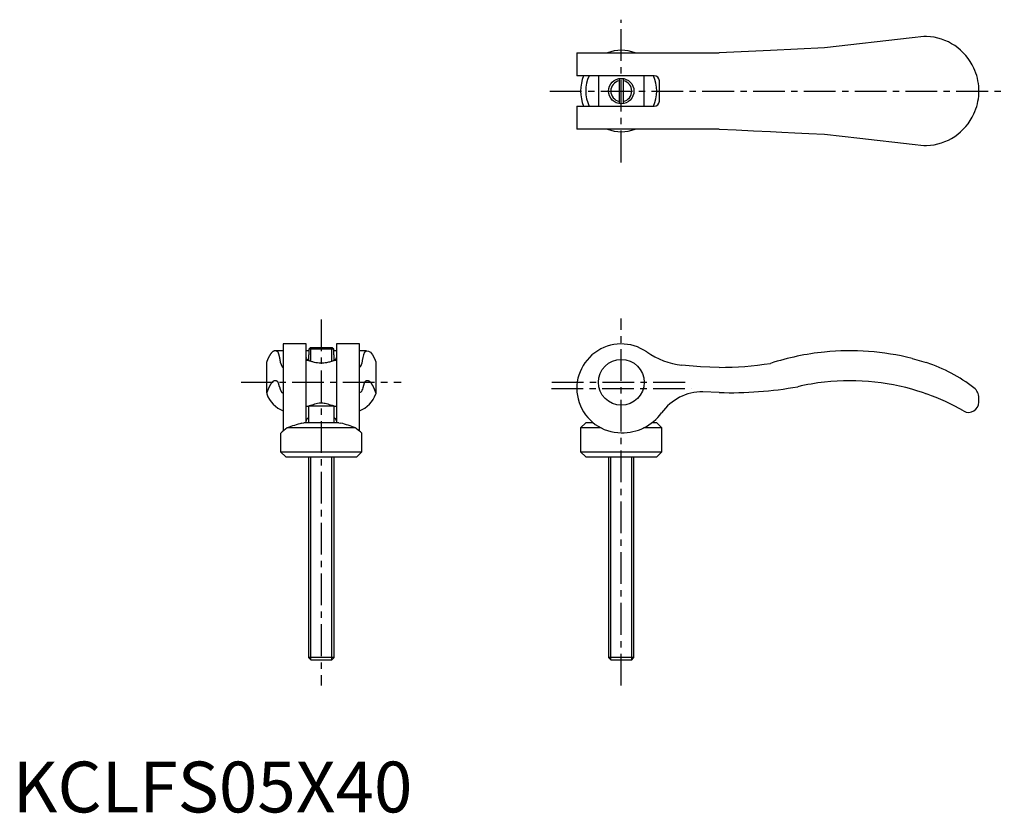
# Model space of a CAD drawing. Extents: x 1 to 195, y 0 to 156.
import ezdxf

# ---------------------------------------------------------------- set-up
doc = ezdxf.new("R2010")
doc.units = 0
doc.header["$LTSCALE"] = 5
doc.linetypes.add('CENTER', pattern=[2, 1.25, -0.25, 0.25, -0.25])
doc.layers.get('0').update_dxf_attribs({"linetype": 'CONTINUOUS'})
doc.layers.add('1', color=1, linetype='CENTER')
doc.layers.add('3', color=3, linetype='CONTINUOUS')
doc.styles.add('STANDARD1', font='txt')

msp = doc.modelspace()

# ---------------------------------------------------------------- linework, layer by layer
for p, q in [((177.03, 152.53), (159.8, 150.55)), ((179.36, 152.8), (177.03, 152.53)), ((179.91, 152.8), (179.36, 152.8)), ((111.05, 149.55), (111.05, 145.05)), ((111.05, 149.55), (139.07, 149.55)), ((149.15, 150.04), (139.07, 149.55)), ((159.8, 150.55), (149.15, 150.04)), ((126.3, 145.05), (111.05, 145.05)), ((115.3, 145.05), (115.3, 139.05)), ((119.4, 144.52), (119.4, 139.58)), ((120.2, 144.52), (120.2, 139.58)), ((124.3, 139.05), (124.3, 145.05)), ((127.3, 140.05), (127.3, 144.05)), ((190.2, 141.59), (190.2, 142.51)), ((111.05, 139.05), (111.05, 134.55)), ((111.05, 139.05), (126.3, 139.05)), ((139.07, 134.55), (111.05, 134.55)), ((177.03, 131.57), (179.36, 131.3)), ((179.36, 131.3), (179.91, 131.3)), ((57.75, 92.25), (53.25, 92.25)), ((53.25, 92.24), (53.25, 75.09)), ((57.75, 76.7), (57.75, 92.24)), ((58.28, 91.19), (58.59, 91.5)), ((63.22, 91.19), (58.28, 91.19)), ((58.28, 91.19), (58.28, 90.1)), ((62.91, 91.5), (58.59, 91.5)), ((63.22, 91.19), (62.91, 91.5)), ((63.22, 90.1), (63.22, 91.19)), ((68.25, 92.25), (63.75, 92.25)), ((63.75, 92.24), (63.75, 76.7)), ((68.25, 75.09), (68.25, 92.24)), ((53.25, 90.89), (51.67, 90.89)), ((58.28, 90.89), (57.75, 90.89)), ((58.25, 90.1), (58.25, 89)), ((58.25, 90.1), (58.28, 90.1)), ((63.75, 90.89), (63.22, 90.89)), ((63.25, 90.1), (63.22, 90.1)), ((63.25, 89), (63.25, 90.1)), ((69.65, 90.89), (68.25, 90.89)), ((71.23, 89.4), (71.5, 88.75)), ((177.03, 89.4), (179.36, 88.75)), ((50, 82.59), (50, 88.75)), ((58.25, 89), (57.75, 89)), ((63.75, 89), (63.25, 89)), ((71.5, 88.75), (71.5, 82.59)), ((179.36, 88.75), (179.91, 88.57)), ((50, 82.59), (50, 82.4)), ((71.5, 82.59), (71.5, 82.4)), ((139.07, 82.68), (135.84, 82.85)), ((179.36, 82.59), (179.91, 82.4)), ((190.2, 80.79), (190.2, 81.62)), ((57.75, 80), (58.25, 80)), ((58.25, 80), (58.25, 76.7)), ((63.25, 80), (58.25, 80)), ((63.25, 76.7), (63.25, 80)), ((63.25, 80), (63.75, 80)), ((67.46, 75.7), (54.04, 75.7)), ((56.91, 76.64), (57.31, 76.7)), ((64.19, 76.7), (57.31, 76.7)), ((64.19, 76.7), (64.59, 76.64)), ((112.8, 76.7), (111.8, 75.7)), ((111.8, 75.7), (111.8, 71)), ((115.83, 75.7), (111.8, 75.7)), ((114.29, 76.7), (112.8, 76.7)), ((127.8, 75.7), (124.19, 75.7)), ((126.8, 76.7), (125.81, 76.7)), ((127.8, 75.7), (126.8, 76.7)), ((127.8, 71), (127.8, 75.7)), ((52.75, 74.7), (52.75, 71)), ((68.75, 71), (68.75, 74.7)), ((52.75, 71), (53.75, 70)), ((52.75, 71), (68.75, 71)), ((53.75, 70), (67.75, 70)), ((58.25, 70), (58.25, 30.49)), ((63.25, 30.49), (63.25, 70)), ((67.75, 70), (68.75, 71)), ((111.8, 71), (112.8, 70)), ((111.8, 71), (127.8, 71)), ((112.8, 70), (126.8, 70)), ((117.3, 70), (117.3, 30.49)), ((122.3, 30.49), (122.3, 70)), ((126.8, 70), (127.8, 71)), ((58.25, 30.49), (58.74, 30)), ((63.25, 30.49), (58.25, 30.49)), ((62.76, 30), (58.74, 30)), ((62.76, 30), (63.25, 30.49)), ((117.3, 30.49), (117.79, 30)), ((122.3, 30.49), (117.3, 30.49)), ((121.81, 30), (117.79, 30)), ((121.81, 30), (122.3, 30.49))]:
    msp.add_line(p, q)
for points in [[(139.07, 134.55), (142.44, 134.39), (145.81, 134.23), (149.15, 134.06)], [(149.15, 134.06), (151.43, 133.95), (153.96, 133.83), (156.75, 133.7), (159.8, 133.55)], [(159.8, 133.55), (163.26, 133.15), (166.74, 132.75), (170.2, 132.35), (173.63, 131.96), (177.03, 131.57)], [(57.75, 89.55), (57.77, 89.46), (57.82, 89.37), (57.9, 89.28), (58.02, 89.21), (58.16, 89.15), (58.25, 89.13)], [(63.25, 89.13), (63.33, 89.15), (63.45, 89.19), (63.55, 89.25), (63.64, 89.32), (63.7, 89.39), (63.74, 89.47), (63.75, 89.55)], [(69.25, 90.64), (69.65, 90.89), (70.05, 90.85), (70.45, 90.6), (70.84, 90.12), (71.23, 89.4)], [(58.25, 89), (58.27, 88.99), (58.33, 88.97), (58.42, 88.94), (58.56, 88.9), (58.72, 88.84), (58.86, 88.8), (59.01, 88.76), (59.18, 88.72), (59.35, 88.68), (59.66, 88.62), (60, 88.57)], [(60, 88.57), (60.3, 88.52), (60.61, 88.5), (60.93, 88.5), (61.24, 88.53), (61.5, 88.57)], [(61.5, 88.57), (61.83, 88.61), (62.03, 88.65), (62.23, 88.7), (62.42, 88.74), (62.6, 88.79), (62.83, 88.86), (63.02, 88.92), (63.14, 88.96), (63.22, 88.99), (63.25, 89), (63.25, 89)], [(139.07, 87.64), (135.39, 87.74), (131.72, 88.06)], [(69, 83.83), (68.93, 83.6), (68.86, 83.36), (68.76, 83.12), (68.66, 82.91), (68.54, 82.74), (68.4, 82.66), (68.25, 82.68)], [(59.13, 80.27), (58.87, 80.2), (58.64, 80.13), (58.48, 80.08), (58.35, 80.04), (58.27, 80.01), (58.25, 80)], [(62.37, 80.27), (62.09, 80.37), (61.77, 80.46), (61.54, 80.51), (61.29, 80.55), (61.04, 80.58), (60.68, 80.59), (60.33, 80.57), (60.02, 80.52), (59.72, 80.46), (59.41, 80.37), (59.13, 80.27)], [(63.25, 80), (63.23, 80.01), (63.17, 80.03), (63.07, 80.06), (62.93, 80.11), (62.76, 80.16), (62.57, 80.22), (62.37, 80.27)], [(57.75, 76.9), (57.77, 77.07), (57.82, 77.24), (57.93, 77.44), (58.09, 77.63), (58.19, 77.72), (58.25, 77.76)], [(63.25, 77.76), (63.36, 77.68), (63.48, 77.56), (63.61, 77.39), (63.69, 77.2), (63.74, 77.05), (63.75, 76.9)], [(68.75, 74.7), (68.75, 74.7), (68.67, 74.76), (68.45, 74.94), (68.1, 75.21), (67.64, 75.57), (67.46, 75.7)]]:
    msp.add_lwpolyline(points)
for points in [[(50.27, 89.4, 0), (50.27, 89.39, 0), (50.26, 89.39, 0), (50.26, 89.38, 0), (50.26, 89.38, 0), (50.26, 89.38, 0), (50.26, 89.37, 0), (50.25, 89.37, 0), (50.25, 89.36, 0), (50.25, 89.36, 0), (50.25, 89.35, 0), (50.24, 89.35, 0), (50.24, 89.34, 0), (50.24, 89.34, 0), (50.24, 89.34, 0), (50.24, 89.33, 0), (50.23, 89.33, 0), (50.23, 89.32, 0), (50.23, 89.32, 0), (50.23, 89.31, 0), (50.23, 89.31, 0), (50.22, 89.3, 0), (50.22, 89.3, 0), (50.22, 89.29, 0), (50.22, 89.29, 0), (50.22, 89.29, 0), (50.21, 89.28, 0), (50.21, 89.28, 0), (50.21, 89.27, 0), (50.21, 89.27, 0), (50.2, 89.26, 0), (50.2, 89.26, 0), (50.2, 89.25, 0), (50.2, 89.25, 0), (50.2, 89.24, 0), (50.19, 89.24, 0), (50.19, 89.23, 0), (50.19, 89.23, 0), (50.19, 89.22, 0), (50.19, 89.22, 0), (50.18, 89.21, 0), (50.18, 89.21, 0), (50.18, 89.2, 0), (50.18, 89.2, 0), (50.18, 89.2, 0), (50.17, 89.19, 0), (50.17, 89.19, 0), (50.17, 89.18, 0), (50.17, 89.18, 0), (50.16, 89.17, 0), (50.16, 89.17, 0), (50.16, 89.16, 0), (50.16, 89.16, 0), (50.16, 89.15, 0), (50.15, 89.15, 0), (50.15, 89.14, 0), (50.15, 89.14, 0), (50.15, 89.13, 0), (50.15, 89.13, 0), (50.14, 89.12, 0), (50.14, 89.12, 0), (50.14, 89.11, 0), (50.14, 89.11, 0), (50.14, 89.1, 0), (50.13, 89.1, 0), (50.13, 89.09, 0), (50.13, 89.09, 0), (50.13, 89.08, 0), (50.12, 89.08, 0), (50.12, 89.07, 0), (50.12, 89.07, 0), (50.12, 89.06, 0), (50.12, 89.06, 0), (50.11, 89.05, 0), (50.11, 89.05, 0), (50.11, 89.04, 0), (50.11, 89.04, 0), (50.11, 89.03, 0), (50.1, 89.02, 0), (50.1, 89.02, 0), (50.1, 89.01, 0), (50.1, 89.01, 0), (50.1, 89, 0), (50.09, 89, 0), (50.09, 88.99, 0), (50.09, 88.99, 0), (50.09, 88.98, 0), (50.09, 88.98, 0), (50.08, 88.97, 0), (50.08, 88.97, 0), (50.08, 88.96, 0), (50.08, 88.96, 0), (50.07, 88.95, 0), (50.07, 88.95, 0), (50.07, 88.94, 0), (50.07, 88.94, 0), (50.07, 88.93, 0), (50.06, 88.92, 0), (50.06, 88.92, 0), (50.06, 88.91, 0), (50.06, 88.91, 0), (50.06, 88.9, 0), (50.05, 88.9, 0), (50.05, 88.89, 0), (50.05, 88.89, 0), (50.05, 88.88, 0), (50.05, 88.88, 0), (50.04, 88.87, 0), (50.04, 88.86, 0), (50.04, 88.86, 0), (50.04, 88.85, 0), (50.04, 88.85, 0), (50.03, 88.84, 0), (50.03, 88.84, 0), (50.03, 88.83, 0), (50.03, 88.83, 0), (50.02, 88.82, 0), (50.02, 88.81, 0), (50.02, 88.81, 0), (50.02, 88.8, 0), (50.02, 88.8, 0), (50.01, 88.79, 0), (50.01, 88.79, 0), (50.01, 88.78, 0), (50.01, 88.77, 0), (50.01, 88.77, 0), (50, 88.76, 0), (50, 88.76, 0), (50, 88.75, 0)], [(52.25, 90.64, 0), (52.23, 90.66, 0), (52.22, 90.67, 0), (52.2, 90.68, 0), (52.19, 90.69, 0), (52.17, 90.71, 0), (52.16, 90.72, 0), (52.14, 90.73, 0), (52.13, 90.74, 0), (52.11, 90.75, 0), (52.09, 90.76, 0), (52.08, 90.77, 0), (52.06, 90.78, 0), (52.05, 90.79, 0), (52.03, 90.8, 0), (52.02, 90.8, 0), (52, 90.81, 0), (51.99, 90.82, 0), (51.97, 90.83, 0), (51.95, 90.83, 0), (51.94, 90.84, 0), (51.92, 90.84, 0), (51.91, 90.85, 0), (51.89, 90.86, 0), (51.88, 90.86, 0), (51.86, 90.86, 0), (51.85, 90.87, 0), (51.83, 90.87, 0), (51.81, 90.88, 0), (51.8, 90.88, 0), (51.78, 90.88, 0), (51.77, 90.88, 0), (51.75, 90.89, 0), (51.74, 90.89, 0), (51.72, 90.89, 0), (51.7, 90.89, 0), (51.69, 90.89, 0), (51.67, 90.89, 0), (51.66, 90.89, 0), (51.64, 90.89, 0), (51.63, 90.89, 0), (51.61, 90.89, 0), (51.6, 90.89, 0), (51.58, 90.88, 0), (51.56, 90.88, 0), (51.55, 90.88, 0), (51.53, 90.88, 0), (51.52, 90.87, 0), (51.5, 90.87, 0), (51.49, 90.86, 0), (51.47, 90.86, 0), (51.46, 90.85, 0), (51.44, 90.85, 0), (51.42, 90.84, 0), (51.41, 90.84, 0), (51.39, 90.83, 0), (51.38, 90.82, 0), (51.36, 90.82, 0), (51.35, 90.81, 0), (51.33, 90.8, 0), (51.32, 90.79, 0), (51.3, 90.79, 0), (51.28, 90.78, 0), (51.27, 90.77, 0), (51.25, 90.76, 0), (51.24, 90.75, 0), (51.22, 90.74, 0), (51.21, 90.73, 0), (51.19, 90.72, 0), (51.17, 90.7, 0), (51.16, 90.69, 0), (51.14, 90.68, 0), (51.13, 90.67, 0), (51.11, 90.65, 0), (51.1, 90.64, 0), (51.08, 90.63, 0), (51.07, 90.61, 0), (51.05, 90.6, 0), (51.04, 90.59, 0), (51.02, 90.57, 0), (51, 90.55, 0), (50.99, 90.54, 0), (50.97, 90.52, 0), (50.96, 90.51, 0), (50.94, 90.49, 0), (50.93, 90.47, 0), (50.91, 90.46, 0), (50.9, 90.44, 0), (50.88, 90.42, 0), (50.87, 90.4, 0), (50.85, 90.38, 0), (50.83, 90.36, 0), (50.82, 90.34, 0), (50.8, 90.32, 0), (50.79, 90.3, 0), (50.77, 90.28, 0), (50.76, 90.26, 0), (50.74, 90.24, 0), (50.73, 90.22, 0), (50.71, 90.19, 0), (50.7, 90.17, 0), (50.68, 90.15, 0), (50.66, 90.13, 0), (50.65, 90.1, 0), (50.63, 90.08, 0), (50.62, 90.05, 0), (50.6, 90.03, 0), (50.59, 90, 0), (50.57, 89.98, 0), (50.56, 89.95, 0), (50.54, 89.93, 0), (50.53, 89.9, 0), (50.51, 89.87, 0), (50.5, 89.85, 0), (50.48, 89.82, 0), (50.47, 89.79, 0), (50.45, 89.76, 0), (50.44, 89.73, 0), (50.42, 89.71, 0), (50.4, 89.68, 0), (50.39, 89.65, 0), (50.37, 89.62, 0), (50.36, 89.59, 0), (50.34, 89.56, 0), (50.33, 89.53, 0), (50.31, 89.49, 0), (50.3, 89.46, 0), (50.28, 89.43, 0), (50.27, 89.4, 0)], [(52.76, 88.43, 0), (52.76, 88.45, 0), (52.76, 88.48, 0), (52.75, 88.5, 0), (52.75, 88.53, 0), (52.74, 88.55, 0), (52.74, 88.58, 0), (52.74, 88.61, 0), (52.73, 88.63, 0), (52.73, 88.66, 0), (52.72, 88.68, 0), (52.72, 88.7, 0), (52.72, 88.73, 0), (52.71, 88.75, 0), (52.71, 88.78, 0), (52.7, 88.8, 0), (52.7, 88.83, 0), (52.7, 88.85, 0), (52.69, 88.87, 0), (52.69, 88.9, 0), (52.69, 88.92, 0), (52.68, 88.94, 0), (52.68, 88.97, 0), (52.67, 88.99, 0), (52.67, 89.01, 0), (52.67, 89.04, 0), (52.66, 89.06, 0), (52.66, 89.08, 0), (52.65, 89.1, 0), (52.65, 89.13, 0), (52.65, 89.15, 0), (52.64, 89.17, 0), (52.64, 89.19, 0), (52.63, 89.21, 0), (52.63, 89.24, 0), (52.63, 89.26, 0), (52.62, 89.28, 0), (52.62, 89.3, 0), (52.61, 89.32, 0), (52.61, 89.34, 0), (52.61, 89.36, 0), (52.6, 89.38, 0), (52.6, 89.4, 0), (52.59, 89.42, 0), (52.59, 89.44, 0), (52.59, 89.46, 0), (52.58, 89.48, 0), (52.58, 89.5, 0), (52.57, 89.52, 0), (52.57, 89.54, 0), (52.57, 89.56, 0), (52.56, 89.58, 0), (52.56, 89.6, 0), (52.55, 89.62, 0), (52.55, 89.64, 0), (52.55, 89.66, 0), (52.54, 89.68, 0), (52.54, 89.69, 0), (52.53, 89.71, 0), (52.53, 89.73, 0), (52.53, 89.75, 0), (52.52, 89.77, 0), (52.52, 89.78, 0), (52.51, 89.8, 0), (52.51, 89.82, 0), (52.51, 89.84, 0), (52.5, 89.85, 0), (52.5, 89.87, 0), (52.49, 89.89, 0), (52.49, 89.9, 0), (52.49, 89.92, 0), (52.48, 89.94, 0), (52.48, 89.95, 0), (52.47, 89.97, 0), (52.47, 89.99, 0), (52.47, 90, 0), (52.46, 90.02, 0), (52.46, 90.03, 0), (52.45, 90.05, 0), (52.45, 90.06, 0), (52.45, 90.08, 0), (52.44, 90.09, 0), (52.44, 90.11, 0), (52.43, 90.12, 0), (52.43, 90.14, 0), (52.42, 90.15, 0), (52.42, 90.17, 0), (52.42, 90.18, 0), (52.41, 90.2, 0), (52.41, 90.21, 0), (52.4, 90.22, 0), (52.4, 90.24, 0), (52.4, 90.25, 0), (52.39, 90.26, 0), (52.39, 90.28, 0), (52.38, 90.29, 0), (52.38, 90.3, 0), (52.38, 90.32, 0), (52.37, 90.33, 0), (52.37, 90.34, 0), (52.36, 90.35, 0), (52.36, 90.37, 0), (52.36, 90.38, 0), (52.35, 90.39, 0), (52.35, 90.4, 0), (52.34, 90.41, 0), (52.34, 90.43, 0), (52.34, 90.44, 0), (52.33, 90.45, 0), (52.33, 90.46, 0), (52.32, 90.47, 0), (52.32, 90.48, 0), (52.32, 90.49, 0), (52.31, 90.5, 0), (52.31, 90.51, 0), (52.3, 90.52, 0), (52.3, 90.53, 0), (52.29, 90.54, 0), (52.29, 90.55, 0), (52.29, 90.56, 0), (52.28, 90.57, 0), (52.28, 90.58, 0), (52.27, 90.59, 0), (52.27, 90.6, 0), (52.27, 90.61, 0), (52.26, 90.62, 0), (52.26, 90.63, 0), (52.25, 90.64, 0), (52.25, 90.64, 0)], [(52.76, 88.43, 0), (52.77, 88.41, 0), (52.77, 88.4, 0), (52.77, 88.39, 0), (52.78, 88.38, 0), (52.78, 88.37, 0), (52.79, 88.35, 0), (52.79, 88.34, 0), (52.79, 88.33, 0), (52.8, 88.32, 0), (52.8, 88.31, 0), (52.8, 88.3, 0), (52.81, 88.29, 0), (52.81, 88.27, 0), (52.82, 88.26, 0), (52.82, 88.25, 0), (52.82, 88.24, 0), (52.83, 88.23, 0), (52.83, 88.22, 0), (52.84, 88.21, 0), (52.84, 88.2, 0), (52.84, 88.19, 0), (52.85, 88.18, 0), (52.85, 88.17, 0), (52.85, 88.16, 0), (52.86, 88.15, 0), (52.86, 88.14, 0), (52.87, 88.13, 0), (52.87, 88.12, 0), (52.87, 88.11, 0), (52.88, 88.1, 0), (52.88, 88.09, 0), (52.88, 88.08, 0), (52.89, 88.07, 0), (52.89, 88.06, 0), (52.9, 88.06, 0), (52.9, 88.05, 0), (52.9, 88.04, 0), (52.91, 88.03, 0), (52.91, 88.02, 0), (52.91, 88.01, 0), (52.92, 88, 0), (52.92, 87.99, 0), (52.93, 87.99, 0), (52.93, 87.98, 0), (52.93, 87.97, 0), (52.94, 87.96, 0), (52.94, 87.95, 0), (52.95, 87.95, 0), (52.95, 87.94, 0), (52.95, 87.93, 0), (52.96, 87.92, 0), (52.96, 87.92, 0), (52.96, 87.91, 0), (52.97, 87.9, 0), (52.97, 87.9, 0), (52.98, 87.89, 0), (52.98, 87.88, 0), (52.98, 87.88, 0), (52.99, 87.87, 0), (52.99, 87.86, 0), (52.99, 87.86, 0), (53, 87.85, 0), (53, 87.84, 0), (53.01, 87.84, 0), (53.01, 87.83, 0), (53.01, 87.82, 0), (53.02, 87.82, 0), (53.02, 87.81, 0), (53.03, 87.81, 0), (53.03, 87.8, 0), (53.03, 87.8, 0), (53.04, 87.79, 0), (53.04, 87.79, 0), (53.04, 87.78, 0), (53.05, 87.77, 0), (53.05, 87.77, 0), (53.06, 87.76, 0), (53.06, 87.76, 0), (53.06, 87.76, 0), (53.07, 87.75, 0), (53.07, 87.75, 0), (53.07, 87.74, 0), (53.08, 87.74, 0), (53.08, 87.73, 0), (53.09, 87.73, 0), (53.09, 87.72, 0), (53.09, 87.72, 0), (53.1, 87.72, 0), (53.1, 87.71, 0), (53.1, 87.71, 0), (53.11, 87.71, 0), (53.11, 87.7, 0), (53.12, 87.7, 0), (53.12, 87.7, 0), (53.12, 87.69, 0), (53.13, 87.69, 0), (53.13, 87.69, 0), (53.14, 87.68, 0), (53.14, 87.68, 0), (53.14, 87.68, 0), (53.15, 87.67, 0), (53.15, 87.67, 0), (53.15, 87.67, 0), (53.16, 87.67, 0), (53.16, 87.67, 0), (53.17, 87.66, 0), (53.17, 87.66, 0), (53.17, 87.66, 0), (53.18, 87.66, 0), (53.18, 87.66, 0), (53.19, 87.65, 0), (53.19, 87.65, 0), (53.19, 87.65, 0), (53.2, 87.65, 0), (53.2, 87.65, 0), (53.2, 87.65, 0), (53.21, 87.65, 0), (53.21, 87.64, 0), (53.22, 87.64, 0), (53.22, 87.64, 0), (53.22, 87.64, 0), (53.23, 87.64, 0), (53.23, 87.64, 0), (53.23, 87.64, 0), (53.24, 87.64, 0), (53.24, 87.64, 0), (53.25, 87.64, 0), (53.25, 87.64, 0)], [(52.25, 84.73, 0), (52.23, 84.75, 0), (52.21, 84.76, 0), (52.2, 84.78, 0), (52.18, 84.8, 0), (52.16, 84.81, 0), (52.14, 84.83, 0), (52.13, 84.84, 0), (52.11, 84.85, 0), (52.09, 84.86, 0), (52.07, 84.88, 0), (52.05, 84.89, 0), (52.04, 84.9, 0), (52.02, 84.91, 0), (52, 84.92, 0), (51.98, 84.93, 0), (51.97, 84.94, 0), (51.95, 84.95, 0), (51.93, 84.96, 0), (51.91, 84.96, 0), (51.89, 84.97, 0), (51.88, 84.98, 0), (51.86, 84.98, 0), (51.84, 84.99, 0), (51.82, 84.99, 0), (51.81, 85, 0), (51.79, 85, 0), (51.77, 85, 0), (51.75, 85, 0), (51.73, 85.01, 0), (51.72, 85.01, 0), (51.7, 85.01, 0), (51.68, 85.01, 0), (51.66, 85.01, 0), (51.65, 85.01, 0), (51.63, 85.01, 0), (51.61, 85.01, 0), (51.59, 85, 0), (51.57, 85, 0), (51.56, 85, 0), (51.54, 84.99, 0), (51.52, 84.99, 0), (51.5, 84.98, 0), (51.48, 84.98, 0), (51.47, 84.97, 0), (51.45, 84.97, 0), (51.43, 84.96, 0), (51.41, 84.95, 0), (51.4, 84.94, 0), (51.38, 84.94, 0), (51.36, 84.93, 0), (51.34, 84.92, 0), (51.32, 84.91, 0), (51.31, 84.9, 0), (51.29, 84.88, 0), (51.27, 84.87, 0), (51.25, 84.86, 0), (51.24, 84.85, 0), (51.22, 84.83, 0), (51.2, 84.82, 0), (51.18, 84.81, 0), (51.16, 84.79, 0), (51.15, 84.78, 0), (51.13, 84.76, 0), (51.11, 84.74, 0), (51.09, 84.73, 0), (51.08, 84.71, 0), (51.06, 84.69, 0), (51.04, 84.67, 0), (51.02, 84.65, 0), (51.01, 84.63, 0), (50.99, 84.61, 0), (50.97, 84.59, 0), (50.95, 84.57, 0), (50.93, 84.55, 0), (50.92, 84.52, 0), (50.9, 84.5, 0), (50.88, 84.48, 0), (50.86, 84.45, 0), (50.85, 84.43, 0), (50.83, 84.4, 0), (50.81, 84.38, 0), (50.79, 84.35, 0), (50.78, 84.33, 0), (50.76, 84.3, 0), (50.74, 84.27, 0), (50.72, 84.24, 0), (50.71, 84.21, 0), (50.69, 84.19, 0), (50.67, 84.16, 0), (50.65, 84.13, 0), (50.64, 84.09, 0), (50.62, 84.06, 0), (50.6, 84.03, 0), (50.58, 84, 0), (50.57, 83.97, 0), (50.55, 83.93, 0), (50.53, 83.9, 0), (50.51, 83.86, 0), (50.5, 83.83, 0), (50.48, 83.79, 0), (50.46, 83.76, 0), (50.44, 83.72, 0), (50.43, 83.68, 0), (50.41, 83.65, 0), (50.39, 83.61, 0), (50.38, 83.57, 0), (50.36, 83.53, 0), (50.34, 83.49, 0), (50.32, 83.45, 0), (50.31, 83.41, 0), (50.29, 83.37, 0), (50.27, 83.33, 0), (50.26, 83.28, 0), (50.24, 83.24, 0), (50.22, 83.2, 0), (50.2, 83.15, 0), (50.19, 83.11, 0), (50.17, 83.07, 0), (50.15, 83.02, 0), (50.14, 82.97, 0), (50.12, 82.93, 0), (50.1, 82.88, 0), (50.08, 82.83, 0), (50.07, 82.79, 0), (50.05, 82.74, 0), (50.03, 82.69, 0), (50.02, 82.64, 0), (50, 82.59, 0)], [(52.5, 83.83, 0), (52.5, 83.84, 0), (52.5, 83.85, 0), (52.5, 83.86, 0), (52.5, 83.87, 0), (52.49, 83.87, 0), (52.49, 83.88, 0), (52.49, 83.89, 0), (52.49, 83.9, 0), (52.49, 83.91, 0), (52.48, 83.92, 0), (52.48, 83.93, 0), (52.48, 83.94, 0), (52.48, 83.95, 0), (52.48, 83.96, 0), (52.47, 83.97, 0), (52.47, 83.97, 0), (52.47, 83.98, 0), (52.47, 83.99, 0), (52.47, 84, 0), (52.46, 84.01, 0), (52.46, 84.02, 0), (52.46, 84.03, 0), (52.46, 84.04, 0), (52.46, 84.04, 0), (52.45, 84.05, 0), (52.45, 84.06, 0), (52.45, 84.07, 0), (52.45, 84.08, 0), (52.45, 84.09, 0), (52.44, 84.1, 0), (52.44, 84.1, 0), (52.44, 84.11, 0), (52.44, 84.12, 0), (52.44, 84.13, 0), (52.43, 84.14, 0), (52.43, 84.14, 0), (52.43, 84.15, 0), (52.43, 84.16, 0), (52.43, 84.17, 0), (52.42, 84.18, 0), (52.42, 84.18, 0), (52.42, 84.19, 0), (52.42, 84.2, 0), (52.42, 84.21, 0), (52.41, 84.22, 0), (52.41, 84.22, 0), (52.41, 84.23, 0), (52.41, 84.24, 0), (52.41, 84.25, 0), (52.4, 84.25, 0), (52.4, 84.26, 0), (52.4, 84.27, 0), (52.4, 84.28, 0), (52.4, 84.28, 0), (52.4, 84.29, 0), (52.39, 84.3, 0), (52.39, 84.31, 0), (52.39, 84.31, 0), (52.39, 84.32, 0), (52.39, 84.33, 0), (52.38, 84.34, 0), (52.38, 84.34, 0), (52.38, 84.35, 0), (52.38, 84.36, 0), (52.38, 84.36, 0), (52.37, 84.37, 0), (52.37, 84.38, 0), (52.37, 84.39, 0), (52.37, 84.39, 0), (52.37, 84.4, 0), (52.36, 84.41, 0), (52.36, 84.41, 0), (52.36, 84.42, 0), (52.36, 84.43, 0), (52.36, 84.43, 0), (52.35, 84.44, 0), (52.35, 84.45, 0), (52.35, 84.45, 0), (52.35, 84.46, 0), (52.35, 84.47, 0), (52.34, 84.47, 0), (52.34, 84.48, 0), (52.34, 84.48, 0), (52.34, 84.49, 0), (52.34, 84.5, 0), (52.33, 84.5, 0), (52.33, 84.51, 0), (52.33, 84.52, 0), (52.33, 84.52, 0), (52.33, 84.53, 0), (52.32, 84.53, 0), (52.32, 84.54, 0), (52.32, 84.55, 0), (52.32, 84.55, 0), (52.32, 84.56, 0), (52.31, 84.56, 0), (52.31, 84.57, 0), (52.31, 84.58, 0), (52.31, 84.58, 0), (52.31, 84.59, 0), (52.3, 84.59, 0), (52.3, 84.6, 0), (52.3, 84.6, 0), (52.3, 84.61, 0), (52.3, 84.61, 0), (52.29, 84.62, 0), (52.29, 84.63, 0), (52.29, 84.63, 0), (52.29, 84.64, 0), (52.29, 84.64, 0), (52.28, 84.65, 0), (52.28, 84.65, 0), (52.28, 84.66, 0), (52.28, 84.66, 0), (52.28, 84.67, 0), (52.27, 84.67, 0), (52.27, 84.68, 0), (52.27, 84.68, 0), (52.27, 84.69, 0), (52.27, 84.69, 0), (52.26, 84.7, 0), (52.26, 84.7, 0), (52.26, 84.71, 0), (52.26, 84.71, 0), (52.26, 84.72, 0), (52.25, 84.72, 0), (52.25, 84.73, 0), (52.25, 84.73, 0)], [(52.5, 83.83, 0), (52.51, 83.81, 0), (52.51, 83.79, 0), (52.52, 83.76, 0), (52.53, 83.74, 0), (52.53, 83.72, 0), (52.54, 83.7, 0), (52.54, 83.68, 0), (52.55, 83.66, 0), (52.56, 83.64, 0), (52.56, 83.62, 0), (52.57, 83.6, 0), (52.57, 83.58, 0), (52.58, 83.57, 0), (52.58, 83.55, 0), (52.59, 83.53, 0), (52.6, 83.51, 0), (52.6, 83.49, 0), (52.61, 83.47, 0), (52.61, 83.46, 0), (52.62, 83.44, 0), (52.62, 83.42, 0), (52.63, 83.4, 0), (52.64, 83.39, 0), (52.64, 83.37, 0), (52.65, 83.35, 0), (52.65, 83.34, 0), (52.66, 83.32, 0), (52.67, 83.3, 0), (52.67, 83.29, 0), (52.68, 83.27, 0), (52.68, 83.26, 0), (52.69, 83.24, 0), (52.69, 83.23, 0), (52.7, 83.21, 0), (52.71, 83.2, 0), (52.71, 83.18, 0), (52.72, 83.17, 0), (52.72, 83.15, 0), (52.73, 83.14, 0), (52.74, 83.13, 0), (52.74, 83.11, 0), (52.75, 83.1, 0), (52.75, 83.09, 0), (52.76, 83.07, 0), (52.76, 83.06, 0), (52.77, 83.05, 0), (52.78, 83.03, 0), (52.78, 83.02, 0), (52.79, 83.01, 0), (52.79, 83, 0), (52.8, 82.99, 0), (52.81, 82.98, 0), (52.81, 82.96, 0), (52.82, 82.95, 0), (52.82, 82.94, 0), (52.83, 82.93, 0), (52.83, 82.92, 0), (52.84, 82.91, 0), (52.85, 82.9, 0), (52.85, 82.89, 0), (52.86, 82.88, 0), (52.86, 82.87, 0), (52.87, 82.86, 0), (52.88, 82.85, 0), (52.88, 82.85, 0), (52.89, 82.84, 0), (52.89, 82.83, 0), (52.9, 82.82, 0), (52.9, 82.81, 0), (52.91, 82.8, 0), (52.92, 82.8, 0), (52.92, 82.79, 0), (52.93, 82.78, 0), (52.93, 82.77, 0), (52.94, 82.77, 0), (52.95, 82.76, 0), (52.95, 82.75, 0), (52.96, 82.75, 0), (52.96, 82.74, 0), (52.97, 82.74, 0), (52.97, 82.73, 0), (52.98, 82.72, 0), (52.99, 82.72, 0), (52.99, 82.71, 0), (53, 82.71, 0), (53, 82.7, 0), (53.01, 82.7, 0), (53.02, 82.7, 0), (53.02, 82.69, 0), (53.03, 82.69, 0), (53.03, 82.68, 0), (53.04, 82.68, 0), (53.04, 82.68, 0), (53.05, 82.67, 0), (53.06, 82.67, 0), (53.06, 82.67, 0), (53.07, 82.67, 0), (53.07, 82.66, 0), (53.08, 82.66, 0), (53.09, 82.66, 0), (53.09, 82.66, 0), (53.1, 82.66, 0), (53.1, 82.65, 0), (53.11, 82.65, 0), (53.12, 82.65, 0), (53.12, 82.65, 0), (53.13, 82.65, 0), (53.13, 82.65, 0), (53.14, 82.65, 0), (53.14, 82.65, 0), (53.15, 82.65, 0), (53.16, 82.65, 0), (53.16, 82.65, 0), (53.17, 82.65, 0), (53.17, 82.65, 0), (53.18, 82.65, 0), (53.19, 82.66, 0), (53.19, 82.66, 0), (53.2, 82.66, 0), (53.2, 82.66, 0), (53.21, 82.66, 0), (53.21, 82.67, 0), (53.22, 82.67, 0), (53.23, 82.67, 0), (53.23, 82.67, 0), (53.24, 82.68, 0), (53.24, 82.68, 0), (53.25, 82.68, 0)], [(69.25, 84.73, 0), (69.25, 84.73, 0), (69.25, 84.72, 0), (69.24, 84.72, 0), (69.24, 84.71, 0), (69.24, 84.71, 0), (69.24, 84.7, 0), (69.24, 84.7, 0), (69.23, 84.69, 0), (69.23, 84.69, 0), (69.23, 84.68, 0), (69.23, 84.68, 0), (69.23, 84.67, 0), (69.22, 84.67, 0), (69.22, 84.66, 0), (69.22, 84.66, 0), (69.22, 84.65, 0), (69.22, 84.65, 0), (69.21, 84.64, 0), (69.21, 84.64, 0), (69.21, 84.63, 0), (69.21, 84.63, 0), (69.21, 84.62, 0), (69.2, 84.61, 0), (69.2, 84.61, 0), (69.2, 84.6, 0), (69.2, 84.6, 0), (69.2, 84.59, 0), (69.19, 84.59, 0), (69.19, 84.58, 0), (69.19, 84.58, 0), (69.19, 84.57, 0), (69.19, 84.56, 0), (69.18, 84.56, 0), (69.18, 84.55, 0), (69.18, 84.55, 0), (69.18, 84.54, 0), (69.18, 84.53, 0), (69.17, 84.53, 0), (69.17, 84.52, 0), (69.17, 84.52, 0), (69.17, 84.51, 0), (69.17, 84.5, 0), (69.16, 84.5, 0), (69.16, 84.49, 0), (69.16, 84.48, 0), (69.16, 84.48, 0), (69.16, 84.47, 0), (69.15, 84.47, 0), (69.15, 84.46, 0), (69.15, 84.45, 0), (69.15, 84.45, 0), (69.15, 84.44, 0), (69.14, 84.43, 0), (69.14, 84.43, 0), (69.14, 84.42, 0), (69.14, 84.41, 0), (69.14, 84.41, 0), (69.13, 84.4, 0), (69.13, 84.39, 0), (69.13, 84.39, 0), (69.13, 84.38, 0), (69.13, 84.37, 0), (69.12, 84.36, 0), (69.12, 84.36, 0), (69.12, 84.35, 0), (69.12, 84.34, 0), (69.12, 84.34, 0), (69.11, 84.33, 0), (69.11, 84.32, 0), (69.11, 84.31, 0), (69.11, 84.31, 0), (69.11, 84.3, 0), (69.11, 84.29, 0), (69.1, 84.28, 0), (69.1, 84.28, 0), (69.1, 84.27, 0), (69.1, 84.26, 0), (69.1, 84.25, 0), (69.09, 84.25, 0), (69.09, 84.24, 0), (69.09, 84.23, 0), (69.09, 84.22, 0), (69.09, 84.22, 0), (69.08, 84.21, 0), (69.08, 84.2, 0), (69.08, 84.19, 0), (69.08, 84.18, 0), (69.08, 84.18, 0), (69.07, 84.17, 0), (69.07, 84.16, 0), (69.07, 84.15, 0), (69.07, 84.14, 0), (69.07, 84.14, 0), (69.06, 84.13, 0), (69.06, 84.12, 0), (69.06, 84.11, 0), (69.06, 84.1, 0), (69.06, 84.1, 0), (69.05, 84.09, 0), (69.05, 84.08, 0), (69.05, 84.07, 0), (69.05, 84.06, 0), (69.05, 84.05, 0), (69.04, 84.04, 0), (69.04, 84.04, 0), (69.04, 84.03, 0), (69.04, 84.02, 0), (69.04, 84.01, 0), (69.03, 84, 0), (69.03, 83.99, 0), (69.03, 83.98, 0), (69.03, 83.97, 0), (69.03, 83.97, 0), (69.02, 83.96, 0), (69.02, 83.95, 0), (69.02, 83.94, 0), (69.02, 83.93, 0), (69.02, 83.92, 0), (69.01, 83.91, 0), (69.01, 83.9, 0), (69.01, 83.89, 0), (69.01, 83.88, 0), (69.01, 83.87, 0), (69, 83.87, 0), (69, 83.86, 0), (69, 83.85, 0), (69, 83.84, 0), (69, 83.83, 0)], [(71.5, 82.59, 0), (71.48, 82.64, 0), (71.47, 82.69, 0), (71.45, 82.74, 0), (71.43, 82.79, 0), (71.42, 82.83, 0), (71.4, 82.88, 0), (71.38, 82.93, 0), (71.36, 82.97, 0), (71.35, 83.02, 0), (71.33, 83.07, 0), (71.31, 83.11, 0), (71.3, 83.15, 0), (71.28, 83.2, 0), (71.26, 83.24, 0), (71.24, 83.28, 0), (71.23, 83.33, 0), (71.21, 83.37, 0), (71.19, 83.41, 0), (71.18, 83.45, 0), (71.16, 83.49, 0), (71.14, 83.53, 0), (71.12, 83.57, 0), (71.11, 83.61, 0), (71.09, 83.65, 0), (71.07, 83.68, 0), (71.06, 83.72, 0), (71.04, 83.76, 0), (71.02, 83.79, 0), (71, 83.83, 0), (70.99, 83.86, 0), (70.97, 83.9, 0), (70.95, 83.93, 0), (70.93, 83.97, 0), (70.92, 84, 0), (70.9, 84.03, 0), (70.88, 84.06, 0), (70.86, 84.09, 0), (70.85, 84.13, 0), (70.83, 84.16, 0), (70.81, 84.19, 0), (70.79, 84.21, 0), (70.78, 84.24, 0), (70.76, 84.27, 0), (70.74, 84.3, 0), (70.72, 84.33, 0), (70.71, 84.35, 0), (70.69, 84.38, 0), (70.67, 84.4, 0), (70.65, 84.43, 0), (70.64, 84.45, 0), (70.62, 84.48, 0), (70.6, 84.5, 0), (70.58, 84.52, 0), (70.57, 84.55, 0), (70.55, 84.57, 0), (70.53, 84.59, 0), (70.51, 84.61, 0), (70.49, 84.63, 0), (70.48, 84.65, 0), (70.46, 84.67, 0), (70.44, 84.69, 0), (70.42, 84.71, 0), (70.41, 84.73, 0), (70.39, 84.74, 0), (70.37, 84.76, 0), (70.35, 84.78, 0), (70.34, 84.79, 0), (70.32, 84.81, 0), (70.3, 84.82, 0), (70.28, 84.83, 0), (70.26, 84.85, 0), (70.25, 84.86, 0), (70.23, 84.87, 0), (70.21, 84.88, 0), (70.19, 84.9, 0), (70.18, 84.91, 0), (70.16, 84.92, 0), (70.14, 84.93, 0), (70.12, 84.94, 0), (70.1, 84.94, 0), (70.09, 84.95, 0), (70.07, 84.96, 0), (70.05, 84.97, 0), (70.03, 84.97, 0), (70.02, 84.98, 0), (70, 84.98, 0), (69.98, 84.99, 0), (69.96, 84.99, 0), (69.94, 85, 0), (69.93, 85, 0), (69.91, 85, 0), (69.89, 85.01, 0), (69.87, 85.01, 0), (69.85, 85.01, 0), (69.84, 85.01, 0), (69.82, 85.01, 0), (69.8, 85.01, 0), (69.78, 85.01, 0), (69.77, 85.01, 0), (69.75, 85, 0), (69.73, 85, 0), (69.71, 85, 0), (69.69, 85, 0), (69.68, 84.99, 0), (69.66, 84.99, 0), (69.64, 84.98, 0), (69.62, 84.98, 0), (69.61, 84.97, 0), (69.59, 84.96, 0), (69.57, 84.96, 0), (69.55, 84.95, 0), (69.53, 84.94, 0), (69.52, 84.93, 0), (69.5, 84.92, 0), (69.48, 84.91, 0), (69.46, 84.9, 0), (69.45, 84.89, 0), (69.43, 84.88, 0), (69.41, 84.86, 0), (69.39, 84.85, 0), (69.37, 84.84, 0), (69.36, 84.83, 0), (69.34, 84.81, 0), (69.32, 84.8, 0), (69.3, 84.78, 0), (69.29, 84.76, 0), (69.27, 84.75, 0), (69.25, 84.73, 0)]]:
    msp.add_polyline3d(points)
for centre, radius in [((119.8, 142.05), 2.5), ((119.8, 84.7), 4.5)]:
    msp.add_circle(centre, radius)
for centre, radius, start, end in [((179.45, 142.05), 10.76, 24.7559, 87.5296), ((119.8, 142.7), 7.37, 68.2531, 111.7469), ((179.45, 142.05), 10.76, 2.4704, 24.7559), ((119.8, 142.05), 8, 157.8773, 202.0483), ((119.8, 142.05), 7, 154.5532, 205.5097), ((119.8, 142.05), 7, 334.6231, 25.3769), ((126.3, 144.05), 1, 360, 90), ((179.45, 142.05), 10.76, 335.2441, 357.5296), ((126.3, 140.05), 1, 270, 0), ((179.45, 142.05), 10.76, 272.4704, 335.2441), ((119.8, 141.4), 7.37, 248.2531, 291.7469), ((119.8, 83.5), 8.75, 55.0212, 270), ((78.25, 87.39), 9.57, 160.1336, 173.7996), ((133.42, 102.96), 15, 235.0212, 263.5245), ((164.8, 40), 50.89, 95.6385, 107.9047), ((164.8, 40), 50.89, 76.0897, 95.6385), ((67.76, 88.49), 0.983, 300.2047, 356.2449), ((139.07, 152.78), 65.14, 270, 278.9061), ((169.58, 57.99), 32.28, 52.5216, 71.3292), ((141.31, 157.68), 75.03, 268.2892, 280.1647), ((164.8, 40), 45.01, 96.3779, 103.1618), ((164.8, 40), 45.01, 71.1222, 96.3779), ((187.71, 81.63), 2.49, 359.9252, 52.5964), ((55.55, 84.54), 5.95, 201.1544, 247.2788), ((65.97, 84.52), 5.92, 292.622, 338.9456), ((135.87, 72.84), 10.01, 90.1995, 144.3094), ((164.8, 40), 45.01, 60.1692, 70.3791), ((188.19, 80.79), 2.01, 240.1652, 0.0035), ((120.04, 84.25), 9.5, 268.5404, 324.1269), ((83.45, 36.38), 49.1, 126.7911, 128.6926), ((62.92, 53.51), 23.9, 104.5649, 111.8029), ((58.57, 53.47), 23.95, 68.2035, 75.4288)]:
    msp.add_arc(centre, radius, start, end)
at = {"layer": '1'}
for p, q in [((119.8, 128), (119.8, 156.1)), ((105.75, 142.05), (195.2, 142.05)), ((60.75, 97.05), (60.75, 25)), ((119.8, 25), (119.8, 97.25)), ((45, 84.7), (76.5, 84.7)), ((106.05, 83.5), (133.55, 83.5)), ((106.1, 84.7), (133.5, 84.7))]:
    msp.add_line(p, q, dxfattribs=at)
at = {"layer": '3'}
for p, q in [((58.68, 88.86), (58.68, 91.5)), ((62.82, 88.86), (62.82, 91.5)), ((58.68, 80), (58.68, 80.14)), ((62.82, 80), (62.82, 80.14)), ((58.68, 30.06), (58.68, 70)), ((62.82, 30.06), (62.82, 70)), ((117.73, 30.06), (117.73, 70)), ((121.87, 30.06), (121.87, 70))]:
    msp.add_line(p, q, dxfattribs=at)
for start, end in [(101.1581, 258.8419), (281.1581, 78.8419)]:
    msp.add_arc((119.8, 142.05), 2.07, start, end, dxfattribs=at)

# ---------------------------------------------------------------- texts
at = {"color": 3, "style": 'STANDARD1'}
msp.add_text('KCLFS05X40', height=10, dxfattribs=at).set_placement((0, 0))

doc.saveas('drawing.dxf')
